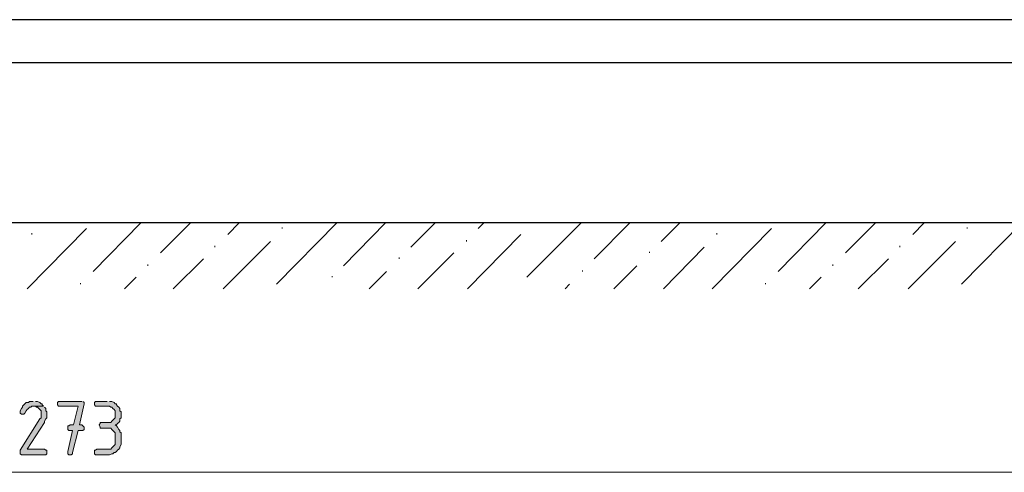
# Model space of a CAD drawing. Units: inches. Extents: x -123 to 655, y 193 to 625.
# Drawn here: x 124 to 225, y 445 to 492 of the extents above; entities that cross this region are included whole.
import ezdxf

# ---------------------------------------------------------------- set-up
doc = ezdxf.new("R2010")
doc.units = ezdxf.units.IN
doc.header["$MEASUREMENT"] = 0
doc.layers.add('Capa 1', color=7, linetype='Continuous')

msp = doc.modelspace()

# ---------------------------------------------------------------- hatches: boundary and pattern name
at = {"layer": 'Capa 1'}
for points in [[(124.92, 452.2), (124.56, 452.2), (124.44, 452.08), (124.2, 452.08), (124.08, 451.96), (123.96, 451.84), (123.84, 451.72), (123.84, 451.6), (123.72, 451.48), (123.6, 451.24), (123.6, 451), (123.72, 450.88), (123.96, 450.88), (124.08, 451), (124.2, 451.24), (124.32, 451.36), (124.44, 451.48), (124.56, 451.6), (124.68, 451.6), (124.8, 451.72), (126, 451.72), (125.88, 451.84), (125.88, 451.96), (125.76, 451.96), (125.64, 452.08), (125.4, 452.2), (125.16, 452.2)], [(126, 451.72), (124.92, 451.72), (125.16, 451.72), (125.28, 451.6), (125.4, 451.6), (125.52, 451.48), (125.64, 451.36), (125.76, 451.24), (125.76, 450.52), (125.64, 450.4), (123.6, 447.16), (123.6, 446.8), (123.72, 446.68), (126.24, 446.68), (126.36, 446.8), (126.36, 447.16), (126.24, 447.16), (126.12, 447.28), (124.32, 447.28), (126.12, 450.04), (126.12, 450.16), (126.24, 450.4), (126.36, 450.52), (126.36, 451.12), (126.24, 451.24), (126.24, 451.48), (126.12, 451.6)], [(129.96, 452.2), (127.56, 452.2), (127.44, 452.08), (127.44, 451.84), (127.56, 451.72), (129.6, 451.72), (129.12, 449.8), (128.76, 449.8), (128.64, 449.68), (128.52, 449.68), (128.52, 449.32), (128.64, 449.2), (129, 449.2), (128.52, 447.04), (128.52, 446.8), (128.64, 446.68), (128.88, 446.68), (129, 446.8), (129, 446.92), (129.6, 449.2), (130.08, 449.2), (130.2, 449.32), (130.2, 449.56), (130.08, 449.68), (129.96, 449.8), (129.72, 449.8), (130.2, 451.96), (130.2, 452.08), (130.08, 452.2)], [(132.6, 452.2), (131.4, 452.2), (131.28, 452.08), (131.28, 451.84), (131.4, 451.72), (132.84, 451.72), (132.96, 451.6), (133.08, 451.6), (133.2, 451.48), (133.32, 451.36), (133.44, 451.24), (133.44, 450.52), (133.32, 450.4), (133.2, 450.28), (133.08, 450.16), (132.96, 450.04), (131.88, 450.04), (131.88, 449.92), (131.76, 449.8), (131.88, 449.56), (131.88, 449.44), (132.96, 449.44), (133.08, 449.32), (133.2, 449.2), (133.32, 449.08), (133.44, 448.96), (133.44, 447.76), (133.32, 447.64), (133.2, 447.52), (133.08, 447.4), (132.96, 447.28), (131.52, 447.28), (131.4, 447.16), (131.28, 447.16), (131.28, 446.8), (131.4, 446.68), (132.84, 446.68), (133.08, 446.8), (133.2, 446.8), (133.32, 446.92), (133.44, 446.92), (133.56, 447.04), (133.68, 447.16), (133.8, 447.28), (133.92, 447.4), (133.92, 447.52), (134.04, 447.76), (134.04, 448.96), (133.92, 449.08), (133.92, 449.2), (133.8, 449.32), (133.68, 449.56), (133.56, 449.68), (133.44, 449.8), (133.56, 449.8), (133.68, 449.92), (133.8, 450.04), (133.92, 450.16), (133.92, 450.4), (134.04, 450.52), (134.04, 450.88), (134.04, 451.12), (133.92, 451.24), (133.92, 451.48), (133.8, 451.6), (133.68, 451.72), (133.56, 451.84), (133.56, 451.96), (133.44, 451.96), (133.32, 452.08), (133.08, 452.2), (132.84, 452.2)]]:
    msp.add_hatch(color=7, dxfattribs=at).paths.add_polyline_path(points)

# ---------------------------------------------------------------- linework, layer by layer
at = {"layer": 'Capa 1', "color": 7, "lineweight": 25}
for points in [[(297, 487.24), (297, 491.68), (-73.08, 491.68), (-73.08, 487.24), (297, 487.24)], [(311.88, 470.68), (-79.44, 470.68)]]:
    msp.add_lwpolyline(points, dxfattribs=at)
at = {"layer": 'Capa 1', "color": 7, "lineweight": 9}
for points in [[(124.32, 463.84), (130.44, 470.08)], [(131.16, 465.64), (136.08, 470.68)], [(138.12, 467.56), (141.24, 470.68)], [(145.08, 469.48), (146.28, 470.68)], [(150.12, 464.32), (156.36, 470.68)], [(150.72, 470.08), (150.72, 470.2)], [(157.08, 466.24), (161.4, 470.68)], [(164.04, 468.16), (166.56, 470.68)], [(171, 470.08), (171.6, 470.68)], [(176.04, 465.04), (181.68, 470.68)], [(183, 466.96), (186.72, 470.68)], [(189.96, 468.76), (191.88, 470.68)], [(195.24, 463.84), (201.36, 470.08)], [(202.08, 465.64), (207, 470.68)], [(209.04, 467.56), (212.16, 470.68)], [(216, 469.48), (217.2, 470.68)], [(221.04, 464.32), (227.28, 470.68)], [(221.64, 470.08), (221.64, 470.2)], [(124.8, 469.48), (124.8, 469.6)], [(169.92, 463.84), (175.44, 469.48)], [(195.72, 469.48), (195.72, 469.6)], [(143.76, 468.16), (143.76, 468.28)], [(144.6, 463.84), (149.52, 468.76)], [(169.8, 468.76), (169.8, 468.88)], [(190.2, 463.84), (194.4, 468.16)], [(214.68, 468.16), (214.68, 468.28)], [(215.52, 463.84), (220.44, 468.76)], [(139.44, 463.84), (142.56, 466.96)], [(162.84, 466.96), (162.84, 467.08)], [(164.76, 463.84), (168.48, 467.56)], [(188.76, 467.56), (188.76, 467.68)], [(210.36, 463.84), (213.48, 466.96)], [(136.8, 466.24), (136.8, 466.36)], [(185.04, 463.84), (187.44, 466.24)], [(207.72, 466.24), (207.72, 466.36)], [(134.4, 463.84), (135.6, 465.04)], [(155.88, 465.04), (155.88, 465.16)], [(159.72, 463.84), (161.52, 465.64)], [(181.8, 465.64), (181.8, 465.76)], [(205.32, 463.84), (206.52, 465.04)], [(129.84, 464.32), (129.84, 464.44)], [(180, 463.84), (180.48, 464.32)], [(200.76, 464.32), (200.76, 464.44)], [(265.44, 444.88), (-10.56, 444.88)]]:
    msp.add_lwpolyline(points, dxfattribs=at)
at = {"layer": 'Capa 1', "lineweight": 0}
for points in [[(124.92, 452.2), (124.56, 452.2), (124.44, 452.08), (124.2, 452.08), (124.08, 451.96), (123.96, 451.84), (123.84, 451.72), (123.84, 451.6), (123.72, 451.48), (123.6, 451.24), (123.6, 451), (123.72, 450.88), (123.96, 450.88), (124.08, 451), (124.2, 451.24), (124.32, 451.36), (124.44, 451.48), (124.56, 451.6), (124.68, 451.6), (124.8, 451.72), (126, 451.72), (125.88, 451.84), (125.88, 451.96), (125.76, 451.96), (125.64, 452.08), (125.4, 452.2), (125.16, 452.2)], [(126, 451.72), (124.92, 451.72), (125.16, 451.72), (125.28, 451.6), (125.4, 451.6), (125.52, 451.48), (125.64, 451.36), (125.76, 451.24), (125.76, 450.52), (125.64, 450.4), (123.6, 447.16), (123.6, 446.8), (123.72, 446.68), (126.24, 446.68), (126.36, 446.8), (126.36, 447.16), (126.24, 447.16), (126.12, 447.28), (124.32, 447.28), (126.12, 450.04), (126.12, 450.16), (126.24, 450.4), (126.36, 450.52), (126.36, 451.12), (126.24, 451.24), (126.24, 451.48), (126.12, 451.6)], [(129.96, 452.2), (127.56, 452.2), (127.44, 452.08), (127.44, 451.84), (127.56, 451.72), (129.6, 451.72), (129.12, 449.8), (128.76, 449.8), (128.64, 449.68), (128.52, 449.68), (128.52, 449.32), (128.64, 449.2), (129, 449.2), (128.52, 447.04), (128.52, 446.8), (128.64, 446.68), (128.88, 446.68), (129, 446.8), (129, 446.92), (129.6, 449.2), (130.08, 449.2), (130.2, 449.32), (130.2, 449.56), (130.08, 449.68), (129.96, 449.8), (129.72, 449.8), (130.2, 451.96), (130.2, 452.08), (130.08, 452.2)], [(132.6, 452.2), (131.4, 452.2), (131.28, 452.08), (131.28, 451.84), (131.4, 451.72), (132.84, 451.72), (132.96, 451.6), (133.08, 451.6), (133.2, 451.48), (133.32, 451.36), (133.44, 451.24), (133.44, 450.52), (133.32, 450.4), (133.2, 450.28), (133.08, 450.16), (132.96, 450.04), (131.88, 450.04), (131.88, 449.92), (131.76, 449.8), (131.88, 449.56), (131.88, 449.44), (132.96, 449.44), (133.08, 449.32), (133.2, 449.2), (133.32, 449.08), (133.44, 448.96), (133.44, 447.76), (133.32, 447.64), (133.2, 447.52), (133.08, 447.4), (132.96, 447.28), (131.52, 447.28), (131.4, 447.16), (131.28, 447.16), (131.28, 446.8), (131.4, 446.68), (132.84, 446.68), (133.08, 446.8), (133.2, 446.8), (133.32, 446.92), (133.44, 446.92), (133.56, 447.04), (133.68, 447.16), (133.8, 447.28), (133.92, 447.4), (133.92, 447.52), (134.04, 447.76), (134.04, 448.96), (133.92, 449.08), (133.92, 449.2), (133.8, 449.32), (133.68, 449.56), (133.56, 449.68), (133.44, 449.8), (133.56, 449.8), (133.68, 449.92), (133.8, 450.04), (133.92, 450.16), (133.92, 450.4), (134.04, 450.52), (134.04, 450.88), (134.04, 451.12), (133.92, 451.24), (133.92, 451.48), (133.8, 451.6), (133.68, 451.72), (133.56, 451.84), (133.56, 451.96), (133.44, 451.96), (133.32, 452.08), (133.08, 452.2), (132.84, 452.2)]]:
    msp.add_lwpolyline(points, dxfattribs=at)

doc.saveas('drawing.dxf')
